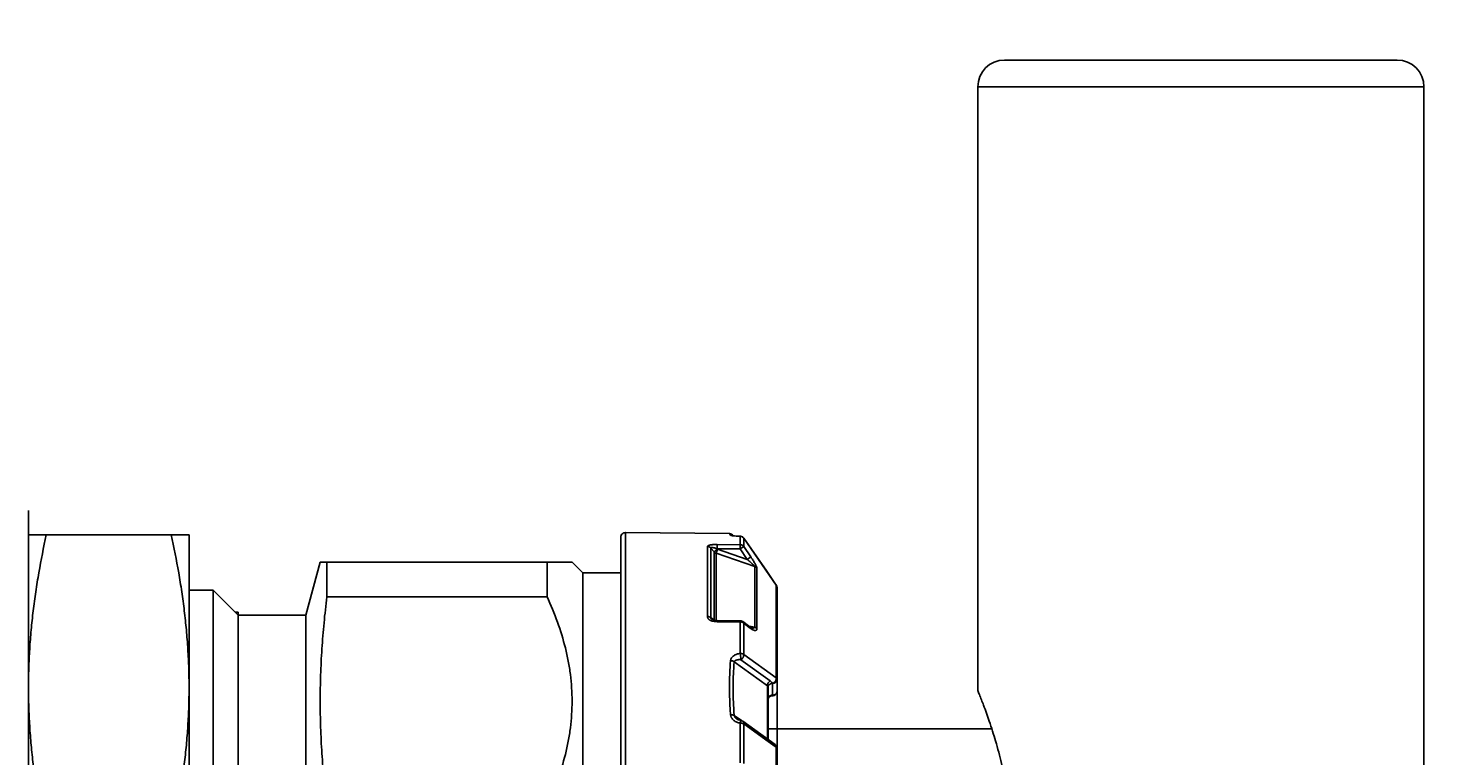
# Model space of a CAD drawing. Extents: x -389 to 1394, y 1690 to 4206.
# Drawn here: x 239 to 280, y 3696 to 3717 of the extents above; entities that cross this region are included whole.
import ezdxf
from ezdxf import colors
from ezdxf.entities.mleader import LeaderData, LeaderLine
from ezdxf.enums import TextEntityAlignment as Align
from ezdxf.math import Vec2, Vec3

# ---------------------------------------------------------------- set-up
doc = ezdxf.new("R2010")
doc.units = 0
doc.header["$LTSCALE"] = 5
doc.header["$MEASUREMENT"] = 0
doc.linetypes.add('HIDDEN', pattern=[0.375, 0.25, -0.125])
doc.layers.get('0').update_dxf_attribs({"linetype": 'CONTINUOUS'})
for name, color, linetype in [('02___PRT_ALL_AXES', 7, 'CONTINUOUS'), ('06___PRT_ALL_SURFS', 7, 'CONTINUOUS'), ('DEFAULT_2', 8, 'HIDDEN'), ('SS Tube', 170, 'CONTINUOUS')]:
    doc.layers.add(name, color=color, linetype=linetype)
doc.styles.add('S25', font='ISO3098B.SHX', dxfattribs={"height": 2.5})

# ---------------------------------------------------------------- blocks, each defined once
blk = doc.blocks.new('_TagCircle')
at = {"color": 0, "linetype": 'ByBlock', "lineweight": -2, "transparency": 16777216}
blk.add_circle((0, 0), 0.125, dxfattribs=at)
at = {"color": 0, "transparency": 16777216, "style": 'S25'}
blk.add_attdef('TAGNUMBER', text='', height=0.09375, dxfattribs=at).set_placement((0, -0.046875), align=Align.CENTER)

msp = doc.modelspace()

# ---------------------------------------------------------------- linework, layer by layer
at = {"color": 7, "linetype": 'Continuous'}
for p, q in [((278.346, 3715.724), (267.17, 3715.724)), ((266.408, 3714.962), (279.108, 3714.962)), ((239.383, 3702.897), (239.383, 3684.101)), ((256.247, 3702.134), (256.247, 3684.864)), ((256.375, 3702.261), (259.339, 3702.235)), ((256.375, 3684.737), (256.375, 3702.261)), ((258.712, 3701.866), (258.712, 3699.873)), ((258.985, 3701.802), (258.987, 3701.925)), ((259.644, 3701.919), (258.987, 3701.925)), ((259.371, 3702.189), (259.339, 3702.235)), ((259.431, 3702.175), (259.425, 3702.176)), ((259.475, 3702.167), (259.429, 3702.173)), ((259.452, 3702.172), (259.431, 3702.175)), ((259.442, 3702.18), (259.448, 3702.172)), ((259.486, 3702.168), (259.452, 3702.172)), ((259.644, 3702.157), (259.475, 3702.167)), ((259.533, 3702.164), (259.485, 3702.168)), ((259.602, 3702.159), (259.533, 3702.164)), ((259.647, 3702.158), (259.602, 3702.159)), ((259.644, 3701.919), (259.643, 3701.796)), ((259.643, 3701.796), (259.747, 3701.866)), ((259.644, 3702.157), (259.647, 3702.158)), ((259.644, 3702.157), (259.644, 3701.919)), ((259.747, 3702.103), (259.747, 3702.103)), ((260.401, 3701.16), (259.747, 3702.103)), ((259.747, 3702.103), (259.747, 3701.866)), ((259.747, 3702.103), (260.67, 3700.77)), ((259.747, 3701.866), (259.946, 3701.571)), ((258.809, 3701.823), (258.809, 3699.84)), ((258.899, 3701.711), (258.809, 3701.823)), ((258.996, 3701.789), (258.899, 3701.711)), ((258.899, 3699.784), (258.899, 3701.711)), ((258.957, 3701.673), (258.996, 3701.789)), ((258.957, 3699.757), (258.957, 3701.673)), ((260.057, 3701.299), (258.957, 3701.673)), ((258.996, 3701.789), (258.985, 3701.802)), ((259.643, 3701.796), (258.985, 3701.802)), ((259.842, 3701.501), (258.996, 3701.789)), ((259.643, 3701.796), (259.842, 3701.501)), ((259.946, 3701.571), (259.842, 3701.501)), ((247.687, 3701.424), (247.282, 3699.912)), ((247.687, 3701.424), (254.858, 3701.424)), ((247.878, 3701.424), (247.878, 3700.434)), ((254.147, 3701.424), (254.147, 3700.434)), ((255.163, 3701.119), (254.858, 3701.424)), ((256.247, 3701.119), (255.163, 3701.119)), ((255.163, 3685.879), (255.163, 3701.119)), ((260.057, 3701.299), (260.057, 3699.567)), ((260.122, 3701.253), (260.122, 3699.531)), ((260.671, 3700.77), (260.4, 3701.162)), ((260.671, 3700.77), (260.67, 3700.77)), ((260.67, 3700.77), (260.67, 3698.123)), ((260.693, 3686.3), (260.693, 3700.698)), ((247.878, 3700.434), (254.147, 3700.434)), ((245.352, 3699.998), (245.352, 3687.001)), ((247.282, 3687.086), (247.282, 3699.912)), ((258.809, 3699.84), (258.859, 3699.809)), ((258.907, 3699.727), (258.838, 3699.744)), ((258.846, 3699.788), (258.845, 3699.788)), ((258.863, 3699.779), (258.846, 3699.788)), ((258.859, 3699.809), (258.899, 3699.784)), ((258.898, 3699.767), (258.863, 3699.779)), ((258.953, 3699.759), (258.898, 3699.767)), ((258.899, 3699.784), (258.905, 3699.764)), ((258.916, 3699.772), (258.899, 3699.784)), ((258.987, 3699.721), (258.907, 3699.727)), ((258.935, 3699.762), (258.916, 3699.772)), ((258.986, 3699.757), (258.953, 3699.759)), ((259.643, 3699.754), (258.986, 3699.757)), ((258.987, 3699.721), (258.986, 3699.757)), ((258.987, 3699.721), (259.644, 3699.718)), ((259.644, 3699.754), (259.644, 3699.718)), ((259.644, 3699.718), (259.644, 3698.821)), ((259.644, 3699.718), (259.684, 3699.713)), ((259.684, 3699.713), (259.719, 3699.7)), ((259.918, 3699.582), (259.718, 3699.729)), ((259.719, 3699.7), (259.747, 3699.679)), ((259.747, 3699.679), (259.747, 3698.788)), ((259.904, 3699.563), (259.747, 3699.679)), ((259.902, 3699.593), (260.057, 3699.567)), ((259.946, 3699.532), (259.904, 3699.563)), ((259.948, 3699.561), (259.918, 3699.582)), ((259.939, 3699.555), (259.945, 3699.537)), ((259.662, 3698.643), (260.501, 3698.038)), ((260.67, 3698.123), (259.747, 3698.788)), ((259.474, 3698.58), (260.417, 3697.901)), ((260.417, 3697.901), (260.417, 3696.385)), ((260.439, 3697.86), (260.439, 3696.368)), ((260.566, 3697.617), (260.566, 3697.968)), ((259.678, 3696.907), (259.474, 3697.054)), ((259.661, 3696.912), (259.641, 3696.915)), ((259.644, 3696.835), (259.653, 3696.882)), ((259.644, 3696.835), (259.644, 3695.7)), ((259.653, 3696.882), (259.661, 3696.912)), ((260.641, 3696.223), (259.717, 3696.889)), ((259.747, 3696.814), (259.747, 3695.686)), ((259.747, 3696.814), (260.44, 3696.313)), ((260.439, 3696.677), (260.693, 3696.677)), ((260.44, 3696.313), (260.67, 3696.146)), ((260.447, 3696.308), (260.615, 3696.186)), ((260.67, 3690.852), (260.67, 3696.146))]:
    msp.add_line(p, q, dxfattribs=at)
for points in [[(259.976, 3699.548), (259.973, 3699.549), (259.948, 3699.561)], [(259.641, 3696.915), (259.588, 3696.933), (259.548, 3696.956)]]:
    msp.add_lwpolyline(points, dxfattribs=at)
for centre, radius, start, end in [((267.17, 3714.962), 0.762, 90, 180), ((278.346, 3714.962), 0.762, 0, 90), ((256.374, 3702.134), 0.127, 89.5, 180), ((259.338, 3702.108), 0.127, 34.7578, 89.5), ((259.371, 3702.063), 0.126, 56.1151, 89.9524), ((259.529, 3702.842), 0.677, 260.6819, 261.4636), ((259.643, 3702.029), 0.128, 88.0695, 89.5038), ((259.643, 3702.032), 0.126, 86.0907, 88.0131), ((259.643, 3702.028), 0.128, 80.4196, 88.0645), ((259.643, 3702.031), 0.127, 34.7559, 86.0642), ((259.644, 3702.03), 0.126, 35.2428, 80.4154), ((260.566, 3700.698), 0.127, 359.9983, 34.6746), ((260.569, 3700.698), 0.124, 0.0152, 35.351), ((258.947, 3700.063), 0.337, 249.0357, 251.0506), ((258.99, 3699.899), 0.148, 248.2018, 249.4943), ((259.643, 3699.626), 0.128, 78.9647, 89.6887), ((259.643, 3699.628), 0.127, 53.3896, 78.9225), ((259.853, 3699.517), 0.0946, 9.1449, 11.9769), ((260.266, 3699.963), 0.537, 233.4674, 235.2262), ((261.315, 3698.386), 0.858, 208.9868, 209.1702), ((260.566, 3697.49), 0.127, 90, 164.8454), ((260.566, 3697.78), 0.146, 269.9995, 278.6541), ((260.566, 3697.741), 0.124, 270.0011, 271.5073), ((260.566, 3697.743), 0.126, 271.509, 274.0485), ((260.566, 3697.745), 0.128, 274.0417, 292.4229), ((260.567, 3697.777), 0.143, 278.6584, 287.4293), ((260.566, 3697.744), 0.127, 292.4961, 359.9954), ((259.643, 3696.786), 0.127, 54.2114, 81.5943), ((260.566, 3696.119), 0.127, 36.3658, 54.1071), ((260.567, 3696.12), 0.127, 13.3583, 36.3569), ((260.566, 3696.12), 0.128, 0.0557, 13.3702)]:
    msp.add_arc(centre, radius, start, end, dxfattribs=at)
for points, knots in [([(258.712, 3701.866), (258.712, 3701.868), (258.713, 3701.87), (258.714, 3701.875), (258.719, 3701.881), (258.726, 3701.887), (258.737, 3701.893), (258.75, 3701.899), (258.766, 3701.904), (258.783, 3701.908), (258.809, 3701.914), (258.845, 3701.919), (258.891, 3701.922), (258.938, 3701.924), (258.97, 3701.925), (258.987, 3701.925)], [0, 0, 0, 0, 0.012135, 0.024707, 0.052765, 0.086912, 0.128331, 0.177219, 0.233188, 0.295398, 0.362897, 0.510161, 0.668413, 0.832949, 1, 1, 1, 1]), ([(258.712, 3701.866), (258.722, 3701.866), (258.74, 3701.864), (258.766, 3701.856), (258.789, 3701.842), (258.803, 3701.83), (258.809, 3701.823)], [0, 0, 0, 0, 0.25209, 0.503365, 0.752875, 1, 1, 1, 1]), ([(259.42, 3702.175), (259.413, 3702.176), (259.405, 3702.177), (259.393, 3702.18), (259.386, 3702.181), (259.381, 3702.183), (259.376, 3702.185), (259.373, 3702.187), (259.371, 3702.188), (259.371, 3702.189)], [0, 0, 0, 0, 0.370885, 0.528856, 0.666751, 0.783382, 0.877841, 0.949719, 1, 1, 1, 1]), ([(259.747, 3701.866), (259.741, 3701.874), (259.728, 3701.889), (259.702, 3701.906), (259.674, 3701.916), (259.654, 3701.919), (259.644, 3701.919)], [0, 0, 0, 0, 0.2472, 0.496715, 0.747965, 1, 1, 1, 1]), ([(258.809, 3701.823), (258.808, 3701.824), (258.808, 3701.826), (258.808, 3701.829), (258.809, 3701.832), (258.811, 3701.834), (258.813, 3701.836), (258.818, 3701.838), (258.826, 3701.84), (258.836, 3701.84), (258.853, 3701.839), (258.875, 3701.835), (258.902, 3701.829), (258.93, 3701.821), (258.958, 3701.812), (258.976, 3701.805), (258.985, 3701.802)], [0, 0, 0, 0, 0.016526, 0.031615, 0.045998, 0.060832, 0.077394, 0.096399, 0.142224, 0.197627, 0.260204, 0.397451, 0.543707, 0.694238, 0.846766, 1, 1, 1, 1]), ([(258.899, 3701.711), (258.907, 3701.702), (258.925, 3701.687), (258.946, 3701.677), (258.957, 3701.673)], [0, 0, 0, 0, 0.497181, 1, 1, 1, 1]), ([(259.842, 3701.501), (259.852, 3701.492), (259.873, 3701.475), (259.903, 3701.449), (259.934, 3701.423), (259.958, 3701.401), (259.978, 3701.384), (259.992, 3701.37), (260.006, 3701.357), (260.019, 3701.344), (260.03, 3701.334), (260.037, 3701.325), (260.043, 3701.319), (260.048, 3701.314), (260.052, 3701.308), (260.055, 3701.304), (260.056, 3701.301), (260.057, 3701.3), (260.057, 3701.299)], [0, 0, 0, 0, 0.135886, 0.271533, 0.406585, 0.540513, 0.606785, 0.672334, 0.736879, 0.799888, 0.860527, 0.889442, 0.917063, 0.942795, 0.965913, 0.985466, 0.99344, 1, 1, 1, 1]), ([(259.946, 3701.571), (259.956, 3701.556), (259.976, 3701.526), (260.005, 3701.481), (260.033, 3701.436), (260.059, 3701.393), (260.079, 3701.357), (260.093, 3701.33), (260.102, 3701.311), (260.11, 3701.293), (260.115, 3701.28), (260.119, 3701.27), (260.12, 3701.264), (260.121, 3701.258), (260.122, 3701.255), (260.122, 3701.253)], [0, 0, 0, 0, 0.148394, 0.295752, 0.440704, 0.58133, 0.714542, 0.776865, 0.835167, 0.88815, 0.934339, 0.954383, 0.97213, 0.987383, 1, 1, 1, 1]), ([(260.057, 3701.299), (260.07, 3701.295), (260.094, 3701.283), (260.114, 3701.264), (260.122, 3701.253)], [0, 0, 0, 0, 0.503665, 1, 1, 1, 1]), ([(247.878, 3694.489), (247.848, 3694.736), (247.793, 3695.23), (247.733, 3695.973), (247.696, 3696.717), (247.683, 3697.461), (247.696, 3698.206), (247.733, 3698.95), (247.793, 3699.693), (247.848, 3700.187), (247.878, 3700.434)], [0, 0, 0, 0, 0.125103, 0.250122, 0.375078, 0.5, 0.624922, 0.749878, 0.874897, 1, 1, 1, 1]), ([(254.147, 3694.489), (254.255, 3694.725), (254.453, 3695.203), (254.643, 3695.819), (254.753, 3696.32), (254.814, 3696.699), (254.85, 3697.079), (254.862, 3697.461), (254.85, 3697.843), (254.814, 3698.224), (254.753, 3698.603), (254.643, 3699.104), (254.453, 3699.72), (254.255, 3700.198), (254.147, 3700.434)], [0, 0, 0, 0, 0.126212, 0.251469, 0.313802, 0.375968, 0.438016, 0.5, 0.561985, 0.624032, 0.686198, 0.748531, 0.873788, 1, 1, 1, 1]), ([(258.827, 3699.748), (258.811, 3699.754), (258.788, 3699.765), (258.761, 3699.784), (258.744, 3699.799), (258.73, 3699.816), (258.72, 3699.835), (258.714, 3699.854), (258.712, 3699.867), (258.712, 3699.873)], [0, 0, 0, 0, 0.284533, 0.418985, 0.54691, 0.668031, 0.782946, 0.893001, 1, 1, 1, 1]), ([(258.809, 3699.84), (258.796, 3699.851), (258.773, 3699.863), (258.74, 3699.872), (258.722, 3699.873), (258.712, 3699.873)], [0, 0, 0, 0, 0.478159, 0.736247, 1, 1, 1, 1]), ([(258.845, 3699.788), (258.84, 3699.792), (258.829, 3699.799), (258.818, 3699.81), (258.811, 3699.82), (258.809, 3699.827), (258.808, 3699.834), (258.808, 3699.838), (258.809, 3699.84)], [0, 0, 0, 0, 0.30216, 0.57687, 0.698878, 0.808514, 0.907815, 1, 1, 1, 1]), ([(259.747, 3699.679), (259.746, 3699.684), (259.744, 3699.694), (259.738, 3699.708), (259.729, 3699.72), (259.722, 3699.727), (259.719, 3699.729)], [0, 0, 0, 0, 0.266258, 0.518653, 0.76153, 1, 1, 1, 1]), ([(259.918, 3699.582), (259.922, 3699.578), (259.93, 3699.57), (259.936, 3699.561), (259.939, 3699.555)], [0, 0, 0, 0, 0.492334, 1, 1, 1, 1]), ([(260.122, 3699.531), (260.122, 3699.526), (260.121, 3699.516), (260.118, 3699.503), (260.112, 3699.492), (260.105, 3699.484), (260.096, 3699.479), (260.086, 3699.475), (260.076, 3699.474), (260.064, 3699.475), (260.052, 3699.477), (260.035, 3699.481), (260.013, 3699.49), (259.986, 3699.505), (259.969, 3699.516), (259.959, 3699.522)], [0, 0, 0, 0, 0.075778, 0.140416, 0.196112, 0.246137, 0.29389, 0.342074, 0.392464, 0.445996, 0.503106, 0.56389, 0.696167, 0.841931, 1, 1, 1, 1]), ([(260.057, 3699.567), (260.057, 3699.565), (260.056, 3699.562), (260.053, 3699.557), (260.049, 3699.553), (260.045, 3699.551), (260.041, 3699.548), (260.034, 3699.546), (260.025, 3699.545), (260.013, 3699.544), (260.001, 3699.545), (259.989, 3699.546), (259.98, 3699.547), (259.976, 3699.548)], [0, 0, 0, 0, 0.06073, 0.117198, 0.171861, 0.226543, 0.282576, 0.340307, 0.461022, 0.588367, 0.721185, 0.858654, 1, 1, 1, 1]), ([(260.122, 3699.531), (260.113, 3699.54), (260.093, 3699.555), (260.069, 3699.564), (260.057, 3699.567)], [0, 0, 0, 0, 0.479506, 1, 1, 1, 1]), ([(259.644, 3698.821), (259.628, 3698.819), (259.595, 3698.814), (259.548, 3698.8), (259.504, 3698.781), (259.463, 3698.758), (259.428, 3698.73), (259.399, 3698.696), (259.378, 3698.659), (259.372, 3698.632), (259.371, 3698.618)], [0, 0, 0, 0, 0.136029, 0.270343, 0.40184, 0.529825, 0.653699, 0.773002, 0.888036, 1, 1, 1, 1]), ([(259.662, 3698.643), (259.653, 3698.643), (259.633, 3698.645), (259.604, 3698.644), (259.576, 3698.642), (259.549, 3698.637), (259.528, 3698.631), (259.512, 3698.623), (259.502, 3698.617), (259.492, 3698.61), (259.484, 3698.601), (259.477, 3698.591), (259.475, 3698.584), (259.474, 3698.58)], [0, 0, 0, 0, 0.138949, 0.274793, 0.407036, 0.53507, 0.658391, 0.718046, 0.776353, 0.833211, 0.888935, 0.944289, 1, 1, 1, 1]), ([(259.747, 3698.788), (259.741, 3698.793), (259.726, 3698.803), (259.702, 3698.813), (259.674, 3698.82), (259.654, 3698.821), (259.644, 3698.821)], [0, 0, 0, 0, 0.220799, 0.465234, 0.727692, 1, 1, 1, 1]), ([(259.662, 3698.643), (259.662, 3698.645), (259.662, 3698.651), (259.661, 3698.659), (259.661, 3698.669), (259.661, 3698.68), (259.661, 3698.691), (259.66, 3698.703), (259.659, 3698.715), (259.658, 3698.727), (259.656, 3698.739), (259.655, 3698.752), (259.653, 3698.764), (259.651, 3698.78), (259.649, 3698.799), (259.646, 3698.814), (259.644, 3698.821)], [0, 0, 0, 0, 0.043567, 0.092853, 0.147206, 0.205864, 0.268054, 0.333054, 0.400263, 0.469099, 0.538952, 0.60919, 0.679175, 0.748218, 0.880401, 1, 1, 1, 1]), ([(259.747, 3698.788), (259.748, 3698.774), (259.745, 3698.753), (259.736, 3698.726), (259.726, 3698.705), (259.713, 3698.686), (259.693, 3698.664), (259.675, 3698.65), (259.662, 3698.643)], [0, 0, 0, 0, 0.233569, 0.359207, 0.488441, 0.619287, 0.749616, 1, 1, 1, 1]), ([(259.371, 3698.618), (259.36, 3698.495), (259.348, 3698.309), (259.341, 3698.059), (259.339, 3697.867), (259.341, 3697.671), (259.348, 3697.406), (259.36, 3697.205), (259.37, 3697.071)], [0, 0, 0, 0, 0.238587, 0.360911, 0.485154, 0.61126, 0.739167, 1, 1, 1, 1]), ([(259.474, 3698.58), (259.468, 3698.585), (259.454, 3698.595), (259.429, 3698.607), (259.401, 3698.615), (259.381, 3698.617), (259.371, 3698.618)], [0, 0, 0, 0, 0.221098, 0.466432, 0.729196, 1, 1, 1, 1]), ([(259.474, 3698.58), (259.463, 3698.459), (259.451, 3698.275), (259.444, 3698.029), (259.442, 3697.839), (259.444, 3697.646), (259.452, 3697.384), (259.463, 3697.187), (259.474, 3697.054)], [0, 0, 0, 0, 0.23861, 0.360955, 0.485224, 0.611341, 0.739223, 1, 1, 1, 1]), ([(260.417, 3697.901), (260.417, 3697.907), (260.418, 3697.92), (260.424, 3697.947), (260.439, 3697.98), (260.462, 3698.008), (260.484, 3698.027), (260.495, 3698.035), (260.501, 3698.038)], [0, 0, 0, 0, 0.115422, 0.237195, 0.491884, 0.75102, 0.87798, 1, 1, 1, 1]), ([(260.417, 3697.901), (260.42, 3697.898), (260.427, 3697.892), (260.434, 3697.882), (260.438, 3697.871), (260.439, 3697.864), (260.439, 3697.86)], [0, 0, 0, 0, 0.274695, 0.535134, 0.779489, 1, 1, 1, 1]), ([(260.439, 3697.86), (260.439, 3697.868), (260.441, 3697.882), (260.448, 3697.903), (260.46, 3697.922), (260.476, 3697.938), (260.495, 3697.952), (260.517, 3697.962), (260.54, 3697.968), (260.557, 3697.97), (260.565, 3697.97)], [0, 0, 0, 0, 0.115626, 0.233147, 0.353171, 0.476448, 0.603296, 0.733502, 0.866343, 1, 1, 1, 1]), ([(260.439, 3697.858), (260.439, 3697.865), (260.441, 3697.879), (260.448, 3697.9), (260.46, 3697.919), (260.476, 3697.936), (260.496, 3697.95), (260.518, 3697.96), (260.542, 3697.966), (260.558, 3697.968), (260.566, 3697.968)], [0, 0, 0, 0, 0.115834, 0.233543, 0.353702, 0.477044, 0.603876, 0.733976, 0.866625, 1, 1, 1, 1]), ([(260.501, 3698.038), (260.515, 3698.028), (260.533, 3698.012), (260.553, 3697.989), (260.562, 3697.976), (260.565, 3697.97)], [0, 0, 0, 0, 0.527098, 0.772314, 1, 1, 1, 1]), ([(260.665, 3698.077), (260.664, 3698.07), (260.659, 3698.058), (260.651, 3698.041), (260.64, 3698.024), (260.628, 3698.009), (260.614, 3697.995), (260.599, 3697.984), (260.583, 3697.974), (260.572, 3697.969), (260.566, 3697.968)], [0, 0, 0, 0, 0.12512, 0.252748, 0.381821, 0.511013, 0.638729, 0.763227, 0.883458, 1, 1, 1, 1]), ([(260.566, 3697.968), (260.575, 3697.968), (260.591, 3697.969), (260.615, 3697.975), (260.637, 3697.985), (260.657, 3697.999), (260.673, 3698.016), (260.684, 3698.035), (260.692, 3698.056), (260.693, 3698.07), (260.693, 3698.077)], [0, 0, 0, 0, 0.133375, 0.266024, 0.396124, 0.522956, 0.646298, 0.766457, 0.884166, 1, 1, 1, 1]), ([(260.67, 3698.123), (260.671, 3698.116), (260.67, 3698.1), (260.668, 3698.084), (260.665, 3698.077)], [0, 0, 0, 0, 0.479622, 1, 1, 1, 1]), ([(260.693, 3698.077), (260.693, 3698.082), (260.692, 3698.09), (260.688, 3698.102), (260.68, 3698.113), (260.674, 3698.12), (260.67, 3698.123)], [0, 0, 0, 0, 0.232086, 0.472201, 0.7268, 1, 1, 1, 1]), ([(260.449, 3697.566), (260.446, 3697.56), (260.441, 3697.546), (260.439, 3697.531), (260.439, 3697.524)], [0, 0, 0, 0, 0.504015, 1, 1, 1, 1]), ([(260.566, 3697.634), (260.554, 3697.634), (260.535, 3697.632), (260.512, 3697.624), (260.491, 3697.613), (260.467, 3697.595), (260.454, 3697.576), (260.449, 3697.566)], [0, 0, 0, 0, 0.260781, 0.390052, 0.51723, 0.76356, 1, 1, 1, 1]), ([(260.61, 3697.641), (260.619, 3697.643), (260.635, 3697.651), (260.657, 3697.666), (260.675, 3697.685), (260.683, 3697.7), (260.686, 3697.708)], [0, 0, 0, 0, 0.26101, 0.51504, 0.761168, 1, 1, 1, 1]), ([(260.686, 3697.708), (260.689, 3697.714), (260.692, 3697.726), (260.693, 3697.738), (260.693, 3697.744)], [0, 0, 0, 0, 0.502238, 1, 1, 1, 1]), ([(259.644, 3696.835), (259.627, 3696.837), (259.595, 3696.844), (259.532, 3696.866), (259.474, 3696.899), (259.427, 3696.944), (259.403, 3696.976), (259.388, 3697.004), (259.376, 3697.033), (259.372, 3697.056), (259.37, 3697.071)], [0, 0, 0, 0, 0.129437, 0.258422, 0.512188, 0.637035, 0.759888, 0.820623, 0.880931, 1, 1, 1, 1]), ([(259.474, 3697.054), (259.471, 3697.056), (259.464, 3697.059), (259.45, 3697.064), (259.428, 3697.068), (259.4, 3697.071), (259.381, 3697.071), (259.371, 3697.07)], [0, 0, 0, 0, 0.097261, 0.204714, 0.446077, 0.715283, 1, 1, 1, 1]), ([(259.548, 3696.956), (259.539, 3696.962), (259.527, 3696.972), (259.512, 3696.987), (259.498, 3697.002), (259.486, 3697.02), (259.477, 3697.039), (259.475, 3697.049), (259.474, 3697.054)], [0, 0, 0, 0, 0.251361, 0.377384, 0.50357, 0.754402, 0.878708, 1, 1, 1, 1]), ([(259.747, 3696.814), (259.744, 3696.816), (259.737, 3696.819), (259.722, 3696.824), (259.701, 3696.83), (259.673, 3696.834), (259.654, 3696.835), (259.644, 3696.835)], [0, 0, 0, 0, 0.098278, 0.20649, 0.448805, 0.717397, 1, 1, 1, 1]), ([(259.747, 3696.814), (259.747, 3696.822), (259.747, 3696.837), (259.742, 3696.858), (259.732, 3696.876), (259.722, 3696.885), (259.717, 3696.889)], [0, 0, 0, 0, 0.275241, 0.53097, 0.770262, 1, 1, 1, 1]), ([(260.641, 3696.223), (260.646, 3696.219), (260.656, 3696.209), (260.666, 3696.191), (260.671, 3696.169), (260.671, 3696.154), (260.67, 3696.146)], [0, 0, 0, 0, 0.229262, 0.468493, 0.72501, 1, 1, 1, 1]), ([(260.67, 3696.146), (260.674, 3696.144), (260.68, 3696.141), (260.687, 3696.134), (260.692, 3696.128), (260.693, 3696.123), (260.693, 3696.121), (260.693, 3696.12)], [0, 0, 0, 0, 0.316597, 0.582415, 0.804227, 0.903994, 1, 1, 1, 1])]:
    msp.add_open_spline(points, degree=3, knots=knots, dxfattribs=at)
at = {"layer": '02___PRT_ALL_AXES', "color": 7, "linetype": 'Continuous'}
for p, q in [((266.408, 3714.962), (266.408, 3697.766)), ((279.108, 3714.962), (279.108, 3672.037)), ((239.383, 3702.198), (243.955, 3702.198)), ((243.955, 3684.8), (243.955, 3702.198)), ((244.641, 3700.624), (243.955, 3700.624)), ((245.352, 3699.912), (244.641, 3700.624)), ((244.641, 3686.375), (244.641, 3700.624)), ((247.282, 3699.912), (245.352, 3699.912)), ((245.352, 3687.086), (245.352, 3699.912)), ((266.804, 3696.674), (260.693, 3696.674))]:
    msp.add_line(p, q, dxfattribs=at)
for points, knots in [([(239.383, 3697.849), (239.383, 3698.031), (239.389, 3698.396), (239.415, 3698.943), (239.458, 3699.489), (239.516, 3700.034), (239.59, 3700.578), (239.706, 3701.301), (239.813, 3701.84), (239.891, 3702.198)], [0, 0, 0, 0, 0.124736, 0.249506, 0.374333, 0.499242, 0.624255, 0.749383, 1, 1, 1, 1]), ([(243.955, 3697.849), (243.955, 3698.031), (243.949, 3698.396), (243.923, 3698.943), (243.881, 3699.489), (243.822, 3700.034), (243.749, 3700.578), (243.632, 3701.301), (243.525, 3701.84), (243.447, 3702.198)], [0, 0, 0, 0, 0.124736, 0.249506, 0.374333, 0.499242, 0.624255, 0.749383, 1, 1, 1, 1]), ([(239.891, 3693.499), (239.813, 3693.857), (239.706, 3694.397), (239.59, 3695.12), (239.516, 3695.663), (239.458, 3696.208), (239.415, 3696.754), (239.389, 3697.301), (239.383, 3697.666), (239.383, 3697.849)], [0, 0, 0, 0, 0.250617, 0.375745, 0.500758, 0.625667, 0.750494, 0.875264, 1, 1, 1, 1]), ([(243.447, 3693.499), (243.525, 3693.857), (243.632, 3694.397), (243.749, 3695.12), (243.822, 3695.663), (243.881, 3696.208), (243.923, 3696.754), (243.949, 3697.301), (243.955, 3697.666), (243.955, 3697.849)], [0, 0, 0, 0, 0.250617, 0.375745, 0.500758, 0.625667, 0.750494, 0.875264, 1, 1, 1, 1]), ([(266.408, 3697.766), (266.423, 3697.729), (266.479, 3697.59), (266.591, 3697.299), (266.749, 3696.858), (266.925, 3696.305), (267.063, 3695.788), (267.161, 3695.341), (267.226, 3694.987), (267.28, 3694.624), (267.319, 3694.253), (267.344, 3693.877), (267.352, 3693.499), (267.344, 3693.121), (267.319, 3692.745), (267.28, 3692.374), (267.226, 3692.011), (267.161, 3691.657), (267.063, 3691.21), (266.925, 3690.693), (266.749, 3690.141), (266.591, 3689.699), (266.479, 3689.408), (266.423, 3689.269), (266.408, 3689.232)], [0, 0, 0, 0, 0.013547, 0.051106, 0.106344, 0.173594, 0.248943, 0.288801, 0.329753, 0.371566, 0.414022, 0.456905, 0.500003, 0.543101, 0.585984, 0.628441, 0.670253, 0.711204, 0.751062, 0.82641, 0.893658, 0.948894, 0.986453, 1, 1, 1, 1])]:
    msp.add_open_spline(points, degree=3, knots=knots, dxfattribs=at)
at = {"layer": '06___PRT_ALL_SURFS', "color": 6, "linetype": 'Continuous'}
for p, q in [((256.247, 3702.134), (256.247, 3684.864)), ((256.375, 3702.261), (259.339, 3702.235)), ((256.375, 3684.737), (256.375, 3702.261)), ((258.712, 3701.866), (258.712, 3699.873)), ((258.985, 3701.802), (258.987, 3701.925)), ((259.644, 3701.919), (258.987, 3701.925)), ((259.371, 3702.189), (259.339, 3702.235)), ((259.475, 3702.167), (259.429, 3702.173)), ((259.442, 3702.18), (259.448, 3702.172)), ((259.486, 3702.168), (259.452, 3702.172)), ((259.644, 3702.157), (259.475, 3702.167)), ((259.533, 3702.164), (259.485, 3702.168)), ((259.602, 3702.159), (259.533, 3702.164)), ((259.647, 3702.158), (259.602, 3702.159)), ((259.644, 3701.919), (259.643, 3701.796)), ((259.643, 3701.796), (259.747, 3701.866)), ((259.644, 3702.157), (259.647, 3702.158)), ((259.644, 3702.157), (259.644, 3701.919)), ((259.747, 3702.103), (259.747, 3702.103)), ((260.401, 3701.16), (259.747, 3702.103)), ((259.747, 3702.103), (259.747, 3701.866)), ((259.747, 3702.103), (260.67, 3700.77)), ((259.747, 3701.866), (259.946, 3701.571)), ((258.809, 3701.823), (258.809, 3699.84)), ((258.899, 3701.711), (258.809, 3701.823)), ((258.996, 3701.789), (258.899, 3701.711)), ((258.899, 3699.784), (258.899, 3701.711)), ((258.957, 3701.673), (258.996, 3701.789)), ((258.957, 3699.757), (258.957, 3701.673)), ((260.057, 3701.299), (258.957, 3701.673)), ((258.996, 3701.789), (258.985, 3701.802)), ((259.643, 3701.796), (258.985, 3701.802)), ((259.842, 3701.501), (258.996, 3701.789)), ((259.643, 3701.796), (259.842, 3701.501)), ((259.946, 3701.571), (259.842, 3701.501)), ((260.057, 3701.299), (260.057, 3699.567)), ((260.122, 3701.253), (260.122, 3699.531)), ((260.671, 3700.77), (260.4, 3701.162)), ((260.671, 3700.77), (260.67, 3700.77)), ((260.67, 3700.77), (260.67, 3698.123)), ((260.693, 3686.3), (260.693, 3700.698)), ((258.809, 3699.84), (258.859, 3699.809)), ((258.907, 3699.727), (258.838, 3699.744)), ((258.846, 3699.788), (258.845, 3699.788)), ((258.863, 3699.779), (258.846, 3699.788)), ((258.859, 3699.809), (258.899, 3699.784)), ((258.898, 3699.767), (258.863, 3699.779)), ((258.953, 3699.759), (258.898, 3699.767)), ((258.916, 3699.772), (258.899, 3699.784)), ((258.899, 3699.784), (258.905, 3699.764)), ((258.987, 3699.721), (258.907, 3699.727)), ((258.935, 3699.762), (258.916, 3699.772)), ((258.986, 3699.757), (258.953, 3699.759)), ((259.643, 3699.754), (258.986, 3699.757)), ((258.987, 3699.721), (258.986, 3699.757)), ((258.987, 3699.721), (259.644, 3699.718)), ((259.644, 3699.754), (259.644, 3699.718)), ((259.644, 3699.718), (259.644, 3698.821)), ((259.644, 3699.718), (259.684, 3699.713)), ((259.684, 3699.713), (259.719, 3699.7)), ((259.918, 3699.582), (259.718, 3699.729)), ((259.719, 3699.7), (259.747, 3699.679)), ((259.747, 3699.679), (259.747, 3698.788)), ((259.904, 3699.563), (259.747, 3699.679)), ((259.902, 3699.593), (260.057, 3699.567)), ((259.946, 3699.532), (259.904, 3699.563)), ((259.948, 3699.561), (259.918, 3699.582)), ((259.939, 3699.555), (259.945, 3699.537)), ((259.662, 3698.643), (260.501, 3698.038)), ((260.67, 3698.123), (259.747, 3698.788)), ((259.474, 3698.58), (260.417, 3697.901)), ((260.417, 3697.901), (260.417, 3696.385)), ((260.439, 3697.86), (260.439, 3696.368)), ((260.566, 3697.617), (260.566, 3697.968)), ((259.678, 3696.907), (259.474, 3697.054)), ((259.661, 3696.912), (259.641, 3696.915)), ((259.644, 3696.835), (259.653, 3696.882)), ((259.644, 3696.835), (259.644, 3695.7)), ((259.653, 3696.882), (259.661, 3696.912)), ((260.641, 3696.223), (259.717, 3696.889)), ((259.747, 3696.814), (259.747, 3695.686)), ((259.747, 3696.814), (260.44, 3696.313)), ((260.439, 3696.677), (260.693, 3696.677)), ((260.44, 3696.313), (260.67, 3696.146)), ((260.447, 3696.308), (260.615, 3696.186)), ((260.67, 3690.852), (260.67, 3696.146))]:
    msp.add_line(p, q, dxfattribs=at)
for points in [[(259.452, 3702.172), (259.431, 3702.175), (259.425, 3702.176)], [(259.976, 3699.548), (259.973, 3699.549), (259.948, 3699.561)], [(259.641, 3696.915), (259.588, 3696.933), (259.548, 3696.956)]]:
    msp.add_lwpolyline(points, dxfattribs=at)
for centre, radius, start, end in [((256.374, 3702.134), 0.127, 89.5, 180), ((259.338, 3702.108), 0.127, 34.7578, 89.5), ((259.371, 3702.063), 0.126, 56.1151, 89.9524), ((259.529, 3702.842), 0.677, 260.6819, 261.4636), ((259.643, 3702.029), 0.128, 88.0695, 89.5038), ((259.643, 3702.032), 0.126, 86.0907, 88.0131), ((259.643, 3702.028), 0.128, 80.4196, 88.0645), ((259.643, 3702.031), 0.127, 34.7559, 86.0642), ((259.644, 3702.03), 0.126, 35.2428, 80.4154), ((260.566, 3700.698), 0.127, 359.9983, 34.6746), ((260.569, 3700.698), 0.124, 0.0152, 35.351), ((258.947, 3700.063), 0.337, 249.0357, 251.0506), ((258.99, 3699.899), 0.148, 248.2018, 249.4943), ((259.643, 3699.626), 0.128, 78.9647, 89.6887), ((259.643, 3699.628), 0.127, 53.3896, 78.9225), ((259.853, 3699.517), 0.0946, 9.1449, 11.9769), ((260.266, 3699.963), 0.537, 233.4674, 235.2262), ((261.315, 3698.386), 0.858, 208.9868, 209.1702), ((260.566, 3697.49), 0.127, 90, 164.8454), ((260.566, 3697.78), 0.146, 269.9995, 278.6541), ((260.566, 3697.741), 0.124, 270.0011, 271.5073), ((260.566, 3697.743), 0.126, 271.509, 274.0485), ((260.566, 3697.745), 0.128, 274.0417, 292.4229), ((260.567, 3697.777), 0.143, 278.6584, 287.4293), ((260.566, 3697.744), 0.127, 292.4961, 359.9954), ((259.643, 3696.786), 0.127, 54.2114, 81.5943), ((260.566, 3696.119), 0.127, 36.3658, 54.1071), ((260.567, 3696.12), 0.127, 13.3583, 36.3569), ((260.566, 3696.12), 0.128, 0.0557, 13.3702)]:
    msp.add_arc(centre, radius, start, end, dxfattribs=at)
for points, knots in [([(258.712, 3701.866), (258.712, 3701.868), (258.713, 3701.87), (258.714, 3701.875), (258.719, 3701.881), (258.726, 3701.887), (258.737, 3701.893), (258.75, 3701.899), (258.766, 3701.904), (258.783, 3701.908), (258.809, 3701.914), (258.845, 3701.919), (258.891, 3701.922), (258.938, 3701.924), (258.97, 3701.925), (258.987, 3701.925)], [0, 0, 0, 0, 0.012135, 0.024707, 0.052765, 0.086912, 0.128331, 0.177219, 0.233188, 0.295398, 0.362897, 0.510161, 0.668413, 0.832949, 1, 1, 1, 1]), ([(258.712, 3701.866), (258.722, 3701.866), (258.74, 3701.864), (258.766, 3701.856), (258.789, 3701.842), (258.803, 3701.83), (258.809, 3701.823)], [0, 0, 0, 0, 0.25209, 0.503365, 0.752875, 1, 1, 1, 1]), ([(259.42, 3702.175), (259.413, 3702.176), (259.405, 3702.177), (259.393, 3702.18), (259.386, 3702.181), (259.381, 3702.183), (259.376, 3702.185), (259.373, 3702.187), (259.371, 3702.188), (259.371, 3702.189)], [0, 0, 0, 0, 0.370885, 0.528856, 0.666751, 0.783382, 0.877841, 0.949719, 1, 1, 1, 1]), ([(259.747, 3701.866), (259.741, 3701.874), (259.728, 3701.889), (259.702, 3701.906), (259.674, 3701.916), (259.654, 3701.919), (259.644, 3701.919)], [0, 0, 0, 0, 0.2472, 0.496715, 0.747965, 1, 1, 1, 1]), ([(258.809, 3701.823), (258.808, 3701.824), (258.808, 3701.826), (258.808, 3701.829), (258.809, 3701.832), (258.811, 3701.834), (258.813, 3701.836), (258.818, 3701.838), (258.826, 3701.84), (258.836, 3701.84), (258.853, 3701.839), (258.875, 3701.835), (258.902, 3701.829), (258.93, 3701.821), (258.958, 3701.812), (258.976, 3701.805), (258.985, 3701.802)], [0, 0, 0, 0, 0.016526, 0.031615, 0.045998, 0.060832, 0.077394, 0.096399, 0.142224, 0.197627, 0.260204, 0.397451, 0.543707, 0.694238, 0.846766, 1, 1, 1, 1]), ([(258.899, 3701.711), (258.907, 3701.702), (258.925, 3701.687), (258.946, 3701.677), (258.957, 3701.673)], [0, 0, 0, 0, 0.497181, 1, 1, 1, 1]), ([(259.842, 3701.501), (259.852, 3701.492), (259.873, 3701.475), (259.903, 3701.449), (259.934, 3701.423), (259.958, 3701.401), (259.978, 3701.384), (259.992, 3701.37), (260.006, 3701.357), (260.019, 3701.344), (260.03, 3701.334), (260.037, 3701.325), (260.043, 3701.319), (260.048, 3701.314), (260.052, 3701.308), (260.055, 3701.304), (260.056, 3701.301), (260.057, 3701.3), (260.057, 3701.299)], [0, 0, 0, 0, 0.135886, 0.271533, 0.406585, 0.540513, 0.606785, 0.672334, 0.736879, 0.799888, 0.860527, 0.889442, 0.917063, 0.942795, 0.965913, 0.985466, 0.99344, 1, 1, 1, 1]), ([(259.946, 3701.571), (259.956, 3701.556), (259.976, 3701.526), (260.005, 3701.481), (260.033, 3701.436), (260.059, 3701.393), (260.079, 3701.357), (260.093, 3701.33), (260.102, 3701.311), (260.11, 3701.293), (260.115, 3701.28), (260.119, 3701.27), (260.12, 3701.264), (260.121, 3701.258), (260.122, 3701.255), (260.122, 3701.253)], [0, 0, 0, 0, 0.148394, 0.295752, 0.440704, 0.58133, 0.714542, 0.776865, 0.835167, 0.88815, 0.934339, 0.954383, 0.97213, 0.987383, 1, 1, 1, 1]), ([(260.057, 3701.299), (260.07, 3701.295), (260.094, 3701.283), (260.114, 3701.264), (260.122, 3701.253)], [0, 0, 0, 0, 0.503665, 1, 1, 1, 1]), ([(258.827, 3699.748), (258.811, 3699.754), (258.788, 3699.765), (258.761, 3699.784), (258.744, 3699.799), (258.73, 3699.816), (258.72, 3699.835), (258.714, 3699.854), (258.712, 3699.867), (258.712, 3699.873)], [0, 0, 0, 0, 0.284533, 0.418985, 0.54691, 0.668031, 0.782946, 0.893001, 1, 1, 1, 1]), ([(258.809, 3699.84), (258.796, 3699.851), (258.773, 3699.863), (258.74, 3699.872), (258.722, 3699.873), (258.712, 3699.873)], [0, 0, 0, 0, 0.478159, 0.736247, 1, 1, 1, 1]), ([(258.845, 3699.788), (258.84, 3699.792), (258.829, 3699.799), (258.818, 3699.81), (258.811, 3699.82), (258.809, 3699.827), (258.808, 3699.834), (258.808, 3699.838), (258.809, 3699.84)], [0, 0, 0, 0, 0.30216, 0.57687, 0.698878, 0.808514, 0.907815, 1, 1, 1, 1]), ([(259.747, 3699.679), (259.746, 3699.684), (259.744, 3699.694), (259.738, 3699.708), (259.729, 3699.72), (259.722, 3699.727), (259.719, 3699.729)], [0, 0, 0, 0, 0.266258, 0.518653, 0.76153, 1, 1, 1, 1]), ([(259.918, 3699.582), (259.922, 3699.578), (259.93, 3699.57), (259.936, 3699.561), (259.939, 3699.555)], [0, 0, 0, 0, 0.492334, 1, 1, 1, 1]), ([(260.122, 3699.531), (260.122, 3699.526), (260.121, 3699.516), (260.118, 3699.503), (260.112, 3699.492), (260.105, 3699.484), (260.096, 3699.479), (260.086, 3699.475), (260.076, 3699.474), (260.064, 3699.475), (260.052, 3699.477), (260.035, 3699.481), (260.013, 3699.49), (259.986, 3699.505), (259.969, 3699.516), (259.959, 3699.522)], [0, 0, 0, 0, 0.075778, 0.140416, 0.196112, 0.246137, 0.29389, 0.342074, 0.392464, 0.445996, 0.503106, 0.56389, 0.696167, 0.841931, 1, 1, 1, 1]), ([(260.057, 3699.567), (260.057, 3699.565), (260.056, 3699.562), (260.053, 3699.557), (260.049, 3699.553), (260.045, 3699.551), (260.041, 3699.548), (260.034, 3699.546), (260.025, 3699.545), (260.013, 3699.544), (260.001, 3699.545), (259.989, 3699.546), (259.98, 3699.547), (259.976, 3699.548)], [0, 0, 0, 0, 0.06073, 0.117198, 0.171861, 0.226543, 0.282576, 0.340307, 0.461022, 0.588367, 0.721185, 0.858654, 1, 1, 1, 1]), ([(260.122, 3699.531), (260.113, 3699.54), (260.093, 3699.555), (260.069, 3699.564), (260.057, 3699.567)], [0, 0, 0, 0, 0.479506, 1, 1, 1, 1]), ([(259.644, 3698.821), (259.628, 3698.819), (259.595, 3698.814), (259.548, 3698.8), (259.504, 3698.781), (259.463, 3698.758), (259.428, 3698.73), (259.399, 3698.696), (259.378, 3698.659), (259.372, 3698.632), (259.371, 3698.618)], [0, 0, 0, 0, 0.136029, 0.270343, 0.40184, 0.529825, 0.653699, 0.773002, 0.888036, 1, 1, 1, 1]), ([(259.662, 3698.643), (259.653, 3698.643), (259.633, 3698.645), (259.604, 3698.644), (259.576, 3698.642), (259.549, 3698.637), (259.528, 3698.631), (259.512, 3698.623), (259.502, 3698.617), (259.492, 3698.61), (259.484, 3698.601), (259.477, 3698.591), (259.475, 3698.584), (259.474, 3698.58)], [0, 0, 0, 0, 0.138949, 0.274793, 0.407036, 0.53507, 0.658391, 0.718046, 0.776353, 0.833211, 0.888935, 0.944289, 1, 1, 1, 1]), ([(259.662, 3698.643), (259.662, 3698.645), (259.662, 3698.651), (259.661, 3698.659), (259.661, 3698.669), (259.661, 3698.68), (259.661, 3698.691), (259.66, 3698.703), (259.659, 3698.715), (259.658, 3698.727), (259.656, 3698.739), (259.655, 3698.752), (259.653, 3698.764), (259.651, 3698.78), (259.649, 3698.799), (259.646, 3698.814), (259.644, 3698.821)], [0, 0, 0, 0, 0.043567, 0.092853, 0.147206, 0.205864, 0.268054, 0.333054, 0.400263, 0.469099, 0.538952, 0.60919, 0.679175, 0.748218, 0.880401, 1, 1, 1, 1]), ([(259.747, 3698.788), (259.741, 3698.793), (259.726, 3698.803), (259.702, 3698.813), (259.674, 3698.82), (259.654, 3698.821), (259.644, 3698.821)], [0, 0, 0, 0, 0.220799, 0.465234, 0.727692, 1, 1, 1, 1]), ([(259.747, 3698.788), (259.748, 3698.774), (259.745, 3698.753), (259.736, 3698.726), (259.726, 3698.705), (259.713, 3698.686), (259.693, 3698.664), (259.675, 3698.65), (259.662, 3698.643)], [0, 0, 0, 0, 0.233569, 0.359207, 0.488441, 0.619287, 0.749616, 1, 1, 1, 1]), ([(259.371, 3698.618), (259.36, 3698.495), (259.348, 3698.309), (259.341, 3698.059), (259.339, 3697.867), (259.341, 3697.671), (259.348, 3697.406), (259.36, 3697.205), (259.37, 3697.071)], [0, 0, 0, 0, 0.238587, 0.360911, 0.485154, 0.61126, 0.739167, 1, 1, 1, 1]), ([(259.474, 3698.58), (259.468, 3698.585), (259.454, 3698.595), (259.429, 3698.607), (259.401, 3698.615), (259.381, 3698.617), (259.371, 3698.618)], [0, 0, 0, 0, 0.221098, 0.466432, 0.729196, 1, 1, 1, 1]), ([(259.474, 3698.58), (259.463, 3698.459), (259.451, 3698.275), (259.444, 3698.029), (259.442, 3697.839), (259.444, 3697.646), (259.452, 3697.384), (259.463, 3697.187), (259.474, 3697.054)], [0, 0, 0, 0, 0.23861, 0.360955, 0.485224, 0.611341, 0.739223, 1, 1, 1, 1]), ([(260.417, 3697.901), (260.417, 3697.907), (260.418, 3697.92), (260.424, 3697.947), (260.439, 3697.98), (260.462, 3698.008), (260.484, 3698.027), (260.495, 3698.035), (260.501, 3698.038)], [0, 0, 0, 0, 0.115422, 0.237195, 0.491884, 0.75102, 0.87798, 1, 1, 1, 1]), ([(260.417, 3697.901), (260.42, 3697.898), (260.427, 3697.892), (260.434, 3697.882), (260.438, 3697.871), (260.439, 3697.864), (260.439, 3697.86)], [0, 0, 0, 0, 0.274695, 0.535134, 0.779489, 1, 1, 1, 1]), ([(260.439, 3697.86), (260.439, 3697.868), (260.441, 3697.882), (260.448, 3697.903), (260.46, 3697.922), (260.476, 3697.938), (260.495, 3697.952), (260.517, 3697.962), (260.54, 3697.968), (260.557, 3697.97), (260.565, 3697.97)], [0, 0, 0, 0, 0.115626, 0.233147, 0.353171, 0.476448, 0.603296, 0.733502, 0.866343, 1, 1, 1, 1]), ([(260.439, 3697.858), (260.439, 3697.865), (260.441, 3697.879), (260.448, 3697.9), (260.46, 3697.919), (260.476, 3697.936), (260.496, 3697.95), (260.518, 3697.96), (260.542, 3697.966), (260.558, 3697.968), (260.566, 3697.968)], [0, 0, 0, 0, 0.115834, 0.233543, 0.353702, 0.477044, 0.603876, 0.733976, 0.866625, 1, 1, 1, 1]), ([(260.501, 3698.038), (260.515, 3698.028), (260.533, 3698.012), (260.553, 3697.989), (260.562, 3697.976), (260.565, 3697.97)], [0, 0, 0, 0, 0.527098, 0.772314, 1, 1, 1, 1]), ([(260.566, 3697.968), (260.575, 3697.968), (260.591, 3697.969), (260.615, 3697.975), (260.637, 3697.985), (260.657, 3697.999), (260.673, 3698.016), (260.684, 3698.035), (260.692, 3698.056), (260.693, 3698.07), (260.693, 3698.077)], [0, 0, 0, 0, 0.133375, 0.266024, 0.396124, 0.522956, 0.646298, 0.766457, 0.884166, 1, 1, 1, 1]), ([(260.665, 3698.077), (260.664, 3698.07), (260.659, 3698.058), (260.651, 3698.041), (260.64, 3698.024), (260.628, 3698.009), (260.614, 3697.995), (260.599, 3697.984), (260.583, 3697.974), (260.572, 3697.969), (260.566, 3697.968)], [0, 0, 0, 0, 0.12512, 0.252748, 0.381821, 0.511013, 0.638729, 0.763227, 0.883458, 1, 1, 1, 1]), ([(260.67, 3698.123), (260.671, 3698.116), (260.67, 3698.1), (260.668, 3698.084), (260.665, 3698.077)], [0, 0, 0, 0, 0.479622, 1, 1, 1, 1]), ([(260.693, 3698.077), (260.693, 3698.082), (260.692, 3698.09), (260.688, 3698.102), (260.68, 3698.113), (260.674, 3698.12), (260.67, 3698.123)], [0, 0, 0, 0, 0.232086, 0.472201, 0.7268, 1, 1, 1, 1]), ([(260.449, 3697.566), (260.446, 3697.56), (260.441, 3697.546), (260.439, 3697.531), (260.439, 3697.524)], [0, 0, 0, 0, 0.504015, 1, 1, 1, 1]), ([(260.566, 3697.634), (260.554, 3697.634), (260.535, 3697.632), (260.512, 3697.624), (260.491, 3697.613), (260.467, 3697.595), (260.454, 3697.576), (260.449, 3697.566)], [0, 0, 0, 0, 0.260781, 0.390052, 0.51723, 0.76356, 1, 1, 1, 1]), ([(260.61, 3697.641), (260.619, 3697.643), (260.635, 3697.651), (260.657, 3697.666), (260.675, 3697.685), (260.683, 3697.7), (260.686, 3697.708)], [0, 0, 0, 0, 0.26101, 0.51504, 0.761168, 1, 1, 1, 1]), ([(260.686, 3697.708), (260.689, 3697.714), (260.692, 3697.726), (260.693, 3697.738), (260.693, 3697.744)], [0, 0, 0, 0, 0.502238, 1, 1, 1, 1]), ([(259.644, 3696.835), (259.627, 3696.837), (259.595, 3696.844), (259.532, 3696.866), (259.474, 3696.899), (259.427, 3696.944), (259.403, 3696.976), (259.388, 3697.004), (259.376, 3697.033), (259.372, 3697.056), (259.37, 3697.071)], [0, 0, 0, 0, 0.129437, 0.258422, 0.512188, 0.637035, 0.759888, 0.820623, 0.880931, 1, 1, 1, 1]), ([(259.474, 3697.054), (259.471, 3697.056), (259.464, 3697.059), (259.45, 3697.064), (259.428, 3697.068), (259.4, 3697.071), (259.381, 3697.071), (259.371, 3697.07)], [0, 0, 0, 0, 0.097261, 0.204714, 0.446077, 0.715283, 1, 1, 1, 1]), ([(259.548, 3696.956), (259.539, 3696.962), (259.527, 3696.972), (259.512, 3696.987), (259.498, 3697.002), (259.486, 3697.02), (259.477, 3697.039), (259.475, 3697.049), (259.474, 3697.054)], [0, 0, 0, 0, 0.251361, 0.377384, 0.50357, 0.754402, 0.878708, 1, 1, 1, 1]), ([(259.747, 3696.814), (259.744, 3696.816), (259.737, 3696.819), (259.722, 3696.824), (259.701, 3696.83), (259.673, 3696.834), (259.654, 3696.835), (259.644, 3696.835)], [0, 0, 0, 0, 0.098278, 0.20649, 0.448805, 0.717397, 1, 1, 1, 1]), ([(259.747, 3696.814), (259.747, 3696.822), (259.747, 3696.837), (259.742, 3696.858), (259.732, 3696.876), (259.722, 3696.885), (259.717, 3696.889)], [0, 0, 0, 0, 0.275241, 0.53097, 0.770262, 1, 1, 1, 1]), ([(260.641, 3696.223), (260.646, 3696.219), (260.656, 3696.209), (260.666, 3696.191), (260.671, 3696.169), (260.671, 3696.154), (260.67, 3696.146)], [0, 0, 0, 0, 0.229262, 0.468493, 0.72501, 1, 1, 1, 1]), ([(260.67, 3696.146), (260.674, 3696.144), (260.68, 3696.141), (260.687, 3696.134), (260.692, 3696.128), (260.693, 3696.123), (260.693, 3696.121), (260.693, 3696.12)], [0, 0, 0, 0, 0.316597, 0.582415, 0.804227, 0.903994, 1, 1, 1, 1])]:
    msp.add_open_spline(points, degree=3, knots=knots, dxfattribs=at)
at = {"layer": 'DEFAULT_2', "color": 8, "linetype": 'HIDDEN'}
msp.add_line((245.267, 3699.998), (245.352, 3699.998), dxfattribs=at)

# ---------------------------------------------------------------- leaders
at = {"layer": 'SS Tube'}
ml = msp.add_multileader_block('Standard', dxfattribs=at)
ml.set_content('_TagCircle', color=7, scale=100)
ml.set_attribute('TAGNUMBER', '14', width=0)
ml.set_leader_properties(color=4)
ml.build(insert=Vec2(0, 0))
ml.multileader.update_dxf_attribs({"text_right_attachment_type": 6, "dogleg_length": 10, "arrow_head_size": 10})
ctx = ml.context
ctx.base_point, ctx.char_height, ctx.arrow_head_size, ctx.landing_gap_size, ctx.plane_origin = Vec3(292.968, 3723.701), 0.18, 10, 0.09, Vec3(202.808, 3724.01)
ctx.right_attachment = 6
notes = []
notes.append((ctx, [(0, (1, 1, 0), (282.968, 3723.701), (1, 0), 10, [(0, [(202.808, 3724.01)], 0, [])])]))
ctx.block.insert = Vec3(305.468, 3723.701)
for ctx, leaders in notes:
    for number, flags, end, landing, length, lines in leaders:
        leader = LeaderData()
        leader.index, (leader.has_last_leader_line, leader.has_dogleg_vector, leader.attachment_direction) = number, flags
        leader.last_leader_point, leader.dogleg_vector, leader.dogleg_length = Vec3(end), Vec3(landing), length
        for number, points, colour, breaks in lines:
            line = LeaderLine()
            line.index, line.vertices, line.color, line.breaks = number, Vec3.list(points), colors.encode_raw_color(colour), breaks
            leader.lines.append(line)
        ctx.leaders.append(leader)

doc.saveas('drawing.dxf')
